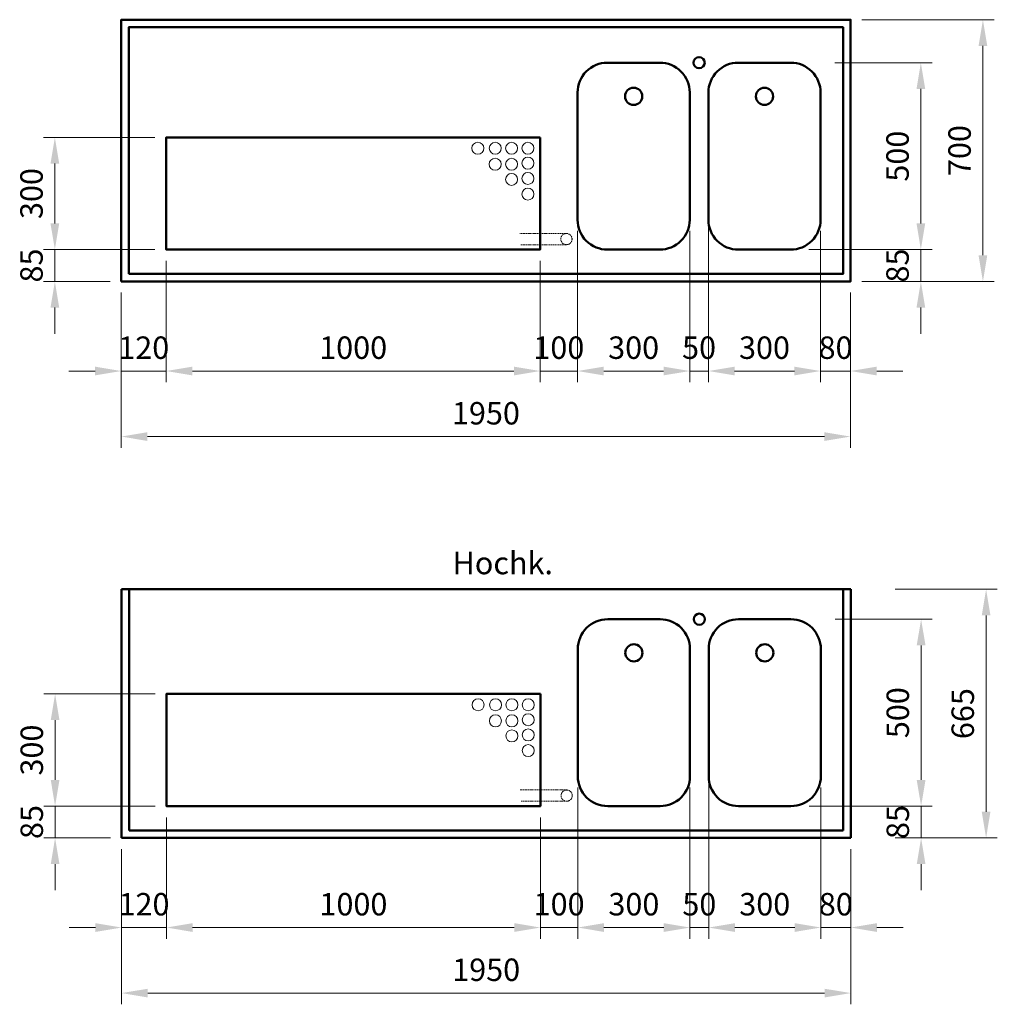
# Model space of a CAD drawing. Units: metres. Extents: x 54471 to 64011, y -77875 to -72641.
# Drawn here: x 61396 to 64011, y -76250 to -73617 of the extents above; entities that cross this region are included whole.
import ezdxf

# ---------------------------------------------------------------- set-up
doc = ezdxf.new("R2010")
doc.units = ezdxf.units.M
doc.header["$LTSCALE"] = 0.5
doc.header["$PDMODE"] = 2
doc.linetypes.add('VERDECKT', pattern=[9.525, 6.35, -3.175])
doc.layers.add('HS_Verdeckt', color=252, linetype='VERDECKT', lineweight=15)
doc.layers.add('HS_Volllinie', color=7, linetype='Continuous', lineweight=50)
doc.styles.get("Standard").update_dxf_attribs({"font": 'arial.ttf'})
doc.dimstyles.new('1zu20', dxfattribs={"dimscale": 20, "dimtxt": 3, "dimasz": 3.5, "dimexe": 1.5, "dimexo": 1.5, "dimgap": 1.2, "dimtad": 1, "dimdec": 1, "dimtxsty": 'Standard', "dimcen": 3, "dimclrd": 256, "dimclre": 256, "dimclrt": 7, "dimadec": 1, "dimazin": 2, "dimtfac": 1, "dimtdec": 1, "dimtix": 1, "dimtmove": 0, "dimatfit": 3, "dimfxl": 1, "dimlwd": 9, "dimlwe": 9, "dimarcsym": 0})

# ---------------------------------------------------------------- blocks, each defined once
blk = doc.blocks.new('*D4033')
at = {"layer": 'Defpoints', "color": 0}
for p in [(63538, -74151.9), (63618, -74316.9), (63538, -74556.6)]:
    blk.add_point(p, dxfattribs=at)
at = {"layer": 'HS_Volllinie', "lineweight": 9}
for p, q in [((63538, -74181.9), (63538, -74586.6)), ((63618, -74346.9), (63618, -74586.6)), ((63468, -74556.6), (63398, -74556.6)), ((63618, -74556.6), (63538, -74556.6)), ((63688, -74556.6), (63758, -74556.6))]:
    blk.add_line(p, q, dxfattribs=at)
at = {"layer": 'HS_Volllinie'}
for points in [[(63468, -74544.9), (63468, -74568.2), (63538, -74556.6)], [(63688, -74544.9), (63688, -74568.2), (63618, -74556.6)]]:
    blk.add_solid(points, dxfattribs=at)
at = {"layer": 'HS_Volllinie', "color": 7, "insert": (63578, -74501.9), "char_height": 60, "attachment_point": 5}
blk.add_mtext('80', dxfattribs=at)
blk = doc.blocks.new('*D4034')
at = {"layer": 'Defpoints', "color": 0}
for p in [(63238, -73981.9), (63538, -74151.9), (63238, -74556.6)]:
    blk.add_point(p, dxfattribs=at)
at = {"layer": 'HS_Volllinie', "lineweight": 9}
for p, q in [((63238, -74011.9), (63238, -74586.6)), ((63538, -74181.9), (63538, -74586.6)), ((63468, -74556.6), (63308, -74556.6))]:
    blk.add_line(p, q, dxfattribs=at)
at = {"layer": 'HS_Volllinie'}
for points in [[(63308, -74544.9), (63308, -74568.2), (63238, -74556.6)], [(63468, -74544.9), (63468, -74568.2), (63538, -74556.6)]]:
    blk.add_solid(points, dxfattribs=at)
at = {"layer": 'HS_Volllinie', "color": 7, "insert": (63388, -74501.9), "char_height": 60, "attachment_point": 5}
blk.add_mtext('300', dxfattribs=at)
blk = doc.blocks.new('*D4035')
at = {"layer": 'Defpoints', "color": 0}
for p in [(63238, -73981.9), (63188, -74151.9), (63188, -74556.6)]:
    blk.add_point(p, dxfattribs=at)
at = {"layer": 'HS_Volllinie', "lineweight": 9}
for p, q in [((63238, -74011.9), (63238, -74586.6)), ((63188, -74181.9), (63188, -74586.6)), ((63118, -74556.6), (63048, -74556.6)), ((63238, -74556.6), (63188, -74556.6)), ((63308, -74556.6), (63378, -74556.6))]:
    blk.add_line(p, q, dxfattribs=at)
at = {"layer": 'HS_Volllinie'}
for points in [[(63118, -74544.9), (63118, -74568.2), (63188, -74556.6)], [(63308, -74544.9), (63308, -74568.2), (63238, -74556.6)]]:
    blk.add_solid(points, dxfattribs=at)
at = {"layer": 'HS_Volllinie', "color": 7, "insert": (63213, -74501.9), "char_height": 60, "attachment_point": 5}
blk.add_mtext('50', dxfattribs=at)
blk = doc.blocks.new('*D4023')
at = {"layer": 'Defpoints', "color": 0}
for p in [(62888, -74151.9), (63188, -74151.9), (62888, -74556.6)]:
    blk.add_point(p, dxfattribs=at)
at = {"layer": 'HS_Volllinie', "lineweight": 9}
for p, q in [((62888, -74181.9), (62888, -74586.6)), ((63188, -74181.9), (63188, -74586.6)), ((63118, -74556.6), (62958, -74556.6))]:
    blk.add_line(p, q, dxfattribs=at)
at = {"layer": 'HS_Volllinie'}
for points in [[(62958, -74544.9), (62958, -74568.2), (62888, -74556.6)], [(63118, -74544.9), (63118, -74568.2), (63188, -74556.6)]]:
    blk.add_solid(points, dxfattribs=at)
at = {"layer": 'HS_Volllinie', "color": 7, "insert": (63038, -74501.9), "char_height": 60, "attachment_point": 5}
blk.add_mtext('300', dxfattribs=at)
blk = doc.blocks.new('*D4024')
at = {"layer": 'Defpoints', "color": 0}
for p in [(62888, -74151.9), (62788, -74231.9), (62788, -74556.6)]:
    blk.add_point(p, dxfattribs=at)
at = {"layer": 'HS_Volllinie', "lineweight": 9}
for p, q in [((62888, -74181.9), (62888, -74586.6)), ((62788, -74261.9), (62788, -74586.6)), ((62718, -74556.6), (62648, -74556.6)), ((62888, -74556.6), (62788, -74556.6)), ((62958, -74556.6), (63028, -74556.6))]:
    blk.add_line(p, q, dxfattribs=at)
at = {"layer": 'HS_Volllinie'}
for points in [[(62718, -74544.9), (62718, -74568.2), (62788, -74556.6)], [(62958, -74544.9), (62958, -74568.2), (62888, -74556.6)]]:
    blk.add_solid(points, dxfattribs=at)
at = {"layer": 'HS_Volllinie', "color": 7, "insert": (62838, -74501.9), "char_height": 60, "attachment_point": 5}
blk.add_mtext('100', dxfattribs=at)
blk = doc.blocks.new('*D4025')
at = {"layer": 'Defpoints', "color": 0}
for p in [(61788, -74231.9), (62788, -74231.9), (61788, -74556.6)]:
    blk.add_point(p, dxfattribs=at)
at = {"layer": 'HS_Volllinie', "lineweight": 9}
for p, q in [((61788, -74261.9), (61788, -74586.6)), ((62788, -74261.9), (62788, -74586.6)), ((62718, -74556.6), (61858, -74556.6))]:
    blk.add_line(p, q, dxfattribs=at)
at = {"layer": 'HS_Volllinie'}
for points in [[(61858, -74544.9), (61858, -74568.2), (61788, -74556.6)], [(62718, -74544.9), (62718, -74568.2), (62788, -74556.6)]]:
    blk.add_solid(points, dxfattribs=at)
at = {"layer": 'HS_Volllinie', "color": 7, "insert": (62288, -74501.9), "char_height": 60, "attachment_point": 5}
blk.add_mtext('1000', dxfattribs=at)
blk = doc.blocks.new('*D4026')
at = {"layer": 'Defpoints', "color": 0}
for p in [(61788, -74231.9), (61668, -74316.9), (61668, -74556.6)]:
    blk.add_point(p, dxfattribs=at)
at = {"layer": 'HS_Volllinie', "lineweight": 9}
for p, q in [((61788, -74261.9), (61788, -74586.6)), ((61668, -74346.9), (61668, -74586.6)), ((61598, -74556.6), (61528, -74556.6)), ((61788, -74556.6), (61668, -74556.6)), ((61858, -74556.6), (61928, -74556.6))]:
    blk.add_line(p, q, dxfattribs=at)
at = {"layer": 'HS_Volllinie'}
for points in [[(61598, -74544.9), (61598, -74568.2), (61668, -74556.6)], [(61858, -74544.9), (61858, -74568.2), (61788, -74556.6)]]:
    blk.add_solid(points, dxfattribs=at)
at = {"layer": 'HS_Volllinie', "color": 7, "insert": (61728, -74501.9), "char_height": 60, "attachment_point": 5}
blk.add_mtext('120', dxfattribs=at)
blk = doc.blocks.new('*D4027')
at = {"layer": 'Defpoints', "color": 0}
for p in [(61668, -74316.9), (63618, -74316.9), (61668, -74731.9)]:
    blk.add_point(p, dxfattribs=at)
at = {"layer": 'HS_Volllinie', "lineweight": 9}
for p, q in [((61668, -74346.9), (61668, -74761.9)), ((63618, -74346.9), (63618, -74761.9)), ((63548, -74731.9), (61738, -74731.9))]:
    blk.add_line(p, q, dxfattribs=at)
at = {"layer": 'HS_Volllinie'}
for points in [[(61738, -74720.2), (61738, -74743.6), (61668, -74731.9)], [(63548, -74720.2), (63548, -74743.6), (63618, -74731.9)]]:
    blk.add_solid(points, dxfattribs=at)
at = {"layer": 'HS_Volllinie', "color": 7, "insert": (62643, -74677.3), "char_height": 60, "attachment_point": 5}
blk.add_mtext('1950', dxfattribs=at)
blk = doc.blocks.new('*D4028')
at = {"layer": 'Defpoints', "color": 0}
for p in [(61490.3, -74231.9), (61788, -74231.9), (61668, -74316.9)]:
    blk.add_point(p, dxfattribs=at)
at = {"layer": 'HS_Volllinie', "lineweight": 9}
for p, q in [((61490.3, -74161.9), (61490.3, -74091.9)), ((61758, -74231.9), (61460.3, -74231.9)), ((61490.3, -74316.9), (61490.3, -74231.9)), ((61638, -74316.9), (61460.3, -74316.9)), ((61490.3, -74386.9), (61490.3, -74456.9))]:
    blk.add_line(p, q, dxfattribs=at)
at = {"layer": 'HS_Volllinie'}
for points in [[(61478.6, -74161.9), (61501.9, -74161.9), (61490.3, -74231.9)], [(61478.6, -74386.9), (61501.9, -74386.9), (61490.3, -74316.9)]]:
    blk.add_solid(points, dxfattribs=at)
at = {"layer": 'HS_Volllinie', "color": 7, "insert": (61435.6, -74274.4), "char_height": 60, "attachment_point": 5, "rotation": 90}
blk.add_mtext('85', dxfattribs=at)
blk = doc.blocks.new('*D4029')
at = {"layer": 'Defpoints', "color": 0}
for p in [(61788, -73931.9), (61490.3, -74231.9), (61788, -74231.9)]:
    blk.add_point(p, dxfattribs=at)
at = {"layer": 'HS_Volllinie', "lineweight": 9}
for p, q in [((61758, -73931.9), (61460.3, -73931.9)), ((61490.3, -74001.9), (61490.3, -74161.9)), ((61758, -74231.9), (61460.3, -74231.9))]:
    blk.add_line(p, q, dxfattribs=at)
at = {"layer": 'HS_Volllinie'}
for points in [[(61478.6, -74001.9), (61501.9, -74001.9), (61490.3, -73931.9)], [(61478.6, -74161.9), (61501.9, -74161.9), (61490.3, -74231.9)]]:
    blk.add_solid(points, dxfattribs=at)
at = {"layer": 'HS_Volllinie', "color": 7, "insert": (61435.6, -74081.9), "char_height": 60, "attachment_point": 5, "rotation": 90}
blk.add_mtext('300', dxfattribs=at)
blk = doc.blocks.new('*D4030')
at = {"layer": 'Defpoints', "color": 0}
for p in [(63476.5, -74231.9), (63806.1, -74231.9), (63706.5, -74316.9)]:
    blk.add_point(p, dxfattribs=at)
at = {"layer": 'HS_Volllinie', "lineweight": 9}
for p, q in [((63806.1, -74161.9), (63806.1, -74091.9)), ((63506.5, -74231.9), (63836.1, -74231.9)), ((63806.1, -74316.9), (63806.1, -74231.9)), ((63736.5, -74316.9), (63836.1, -74316.9)), ((63806.1, -74386.9), (63806.1, -74456.9))]:
    blk.add_line(p, q, dxfattribs=at)
at = {"layer": 'HS_Volllinie'}
for points in [[(63794.5, -74161.9), (63817.8, -74161.9), (63806.1, -74231.9)], [(63794.5, -74386.9), (63817.8, -74386.9), (63806.1, -74316.9)]]:
    blk.add_solid(points, dxfattribs=at)
at = {"layer": 'HS_Volllinie', "color": 7, "insert": (63751.5, -74274.4), "char_height": 60, "attachment_point": 5, "rotation": 90}
blk.add_mtext('85', dxfattribs=at)
blk = doc.blocks.new('*D4031')
at = {"layer": 'Defpoints', "color": 0}
for p in [(63546.5, -73731.9), (63806.1, -73731.9), (63546.5, -74231.9)]:
    blk.add_point(p, dxfattribs=at)
at = {"layer": 'HS_Volllinie', "lineweight": 9}
for p, q in [((63576.5, -73731.9), (63836.1, -73731.9)), ((63806.1, -74161.9), (63806.1, -73801.9)), ((63576.5, -74231.9), (63836.1, -74231.9))]:
    blk.add_line(p, q, dxfattribs=at)
at = {"layer": 'HS_Volllinie'}
for points in [[(63794.5, -73801.9), (63817.8, -73801.9), (63806.1, -73731.9)], [(63794.5, -74161.9), (63817.8, -74161.9), (63806.1, -74231.9)]]:
    blk.add_solid(points, dxfattribs=at)
at = {"layer": 'HS_Volllinie', "color": 7, "insert": (63751.5, -73981.9), "char_height": 60, "attachment_point": 5, "rotation": 90}
blk.add_mtext('500', dxfattribs=at)
blk = doc.blocks.new('*D4032')
at = {"layer": 'Defpoints', "color": 0}
for p in [(63618, -73616.9), (63618, -74316.9), (63972.1, -74316.9)]:
    blk.add_point(p, dxfattribs=at)
at = {"layer": 'HS_Volllinie', "lineweight": 9}
for p, q in [((63648, -73616.9), (64002.1, -73616.9)), ((63972.1, -73686.9), (63972.1, -74246.9)), ((63648, -74316.9), (64002.1, -74316.9))]:
    blk.add_line(p, q, dxfattribs=at)
at = {"layer": 'HS_Volllinie'}
for points in [[(63960.4, -73686.9), (63983.7, -73686.9), (63972.1, -73616.9)], [(63960.4, -74246.9), (63983.7, -74246.9), (63972.1, -74316.9)]]:
    blk.add_solid(points, dxfattribs=at)
at = {"layer": 'HS_Volllinie', "color": 7, "insert": (63917.4, -73966.9), "char_height": 60, "attachment_point": 5, "rotation": 90}
blk.add_mtext('700', dxfattribs=at)
blk = doc.blocks.new('*D4050')
at = {"layer": 'Defpoints', "color": 0}
for p in [(63538.7, -75640.4), (63618.7, -75805.4), (63538.7, -76045.1)]:
    blk.add_point(p, dxfattribs=at)
at = {"layer": 'HS_Volllinie', "lineweight": 9}
for p, q in [((63538.7, -75670.4), (63538.7, -76075.1)), ((63618.7, -75835.4), (63618.7, -76075.1)), ((63468.7, -76045.1), (63398.7, -76045.1)), ((63618.7, -76045.1), (63538.7, -76045.1)), ((63688.7, -76045.1), (63758.7, -76045.1))]:
    blk.add_line(p, q, dxfattribs=at)
at = {"layer": 'HS_Volllinie'}
for points in [[(63468.7, -76033.4), (63468.7, -76056.8), (63538.7, -76045.1)], [(63688.7, -76033.4), (63688.7, -76056.8), (63618.7, -76045.1)]]:
    blk.add_solid(points, dxfattribs=at)
at = {"layer": 'HS_Volllinie', "color": 7, "insert": (63578.7, -75990.5), "char_height": 60, "attachment_point": 5}
blk.add_mtext('80', dxfattribs=at)
blk = doc.blocks.new('*D4051')
at = {"layer": 'Defpoints', "color": 0}
for p in [(63238.7, -75470.4), (63538.7, -75640.4), (63238.7, -76045.1)]:
    blk.add_point(p, dxfattribs=at)
at = {"layer": 'HS_Volllinie', "lineweight": 9}
for p, q in [((63238.7, -75500.4), (63238.7, -76075.1)), ((63538.7, -75670.4), (63538.7, -76075.1)), ((63468.7, -76045.1), (63308.7, -76045.1))]:
    blk.add_line(p, q, dxfattribs=at)
at = {"layer": 'HS_Volllinie'}
for points in [[(63308.7, -76033.4), (63308.7, -76056.8), (63238.7, -76045.1)], [(63468.7, -76033.4), (63468.7, -76056.8), (63538.7, -76045.1)]]:
    blk.add_solid(points, dxfattribs=at)
at = {"layer": 'HS_Volllinie', "color": 7, "insert": (63388.7, -75990.5), "char_height": 60, "attachment_point": 5}
blk.add_mtext('300', dxfattribs=at)
blk = doc.blocks.new('*D4052')
at = {"layer": 'Defpoints', "color": 0}
for p in [(63238.7, -75470.4), (63188.7, -75640.4), (63188.7, -76045.1)]:
    blk.add_point(p, dxfattribs=at)
at = {"layer": 'HS_Volllinie', "lineweight": 9}
for p, q in [((63238.7, -75500.4), (63238.7, -76075.1)), ((63188.7, -75670.4), (63188.7, -76075.1)), ((63118.7, -76045.1), (63048.7, -76045.1)), ((63238.7, -76045.1), (63188.7, -76045.1)), ((63308.7, -76045.1), (63378.7, -76045.1))]:
    blk.add_line(p, q, dxfattribs=at)
at = {"layer": 'HS_Volllinie'}
for points in [[(63118.7, -76033.4), (63118.7, -76056.8), (63188.7, -76045.1)], [(63308.7, -76033.4), (63308.7, -76056.8), (63238.7, -76045.1)]]:
    blk.add_solid(points, dxfattribs=at)
at = {"layer": 'HS_Volllinie', "color": 7, "insert": (63213.7, -75990.5), "char_height": 60, "attachment_point": 5}
blk.add_mtext('50', dxfattribs=at)
blk = doc.blocks.new('*D4053')
at = {"layer": 'Defpoints', "color": 0}
for p in [(62888.7, -75640.4), (63188.7, -75640.4), (62888.7, -76045.1)]:
    blk.add_point(p, dxfattribs=at)
at = {"layer": 'HS_Volllinie', "lineweight": 9}
for p, q in [((62888.7, -75670.4), (62888.7, -76075.1)), ((63188.7, -75670.4), (63188.7, -76075.1)), ((63118.7, -76045.1), (62958.7, -76045.1))]:
    blk.add_line(p, q, dxfattribs=at)
at = {"layer": 'HS_Volllinie'}
for points in [[(62958.7, -76033.4), (62958.7, -76056.8), (62888.7, -76045.1)], [(63118.7, -76033.4), (63118.7, -76056.8), (63188.7, -76045.1)]]:
    blk.add_solid(points, dxfattribs=at)
at = {"layer": 'HS_Volllinie', "color": 7, "insert": (63038.7, -75990.5), "char_height": 60, "attachment_point": 5}
blk.add_mtext('300', dxfattribs=at)
blk = doc.blocks.new('*D4054')
at = {"layer": 'Defpoints', "color": 0}
for p in [(62888.7, -75640.4), (62788.7, -75720.4), (62788.7, -76045.1)]:
    blk.add_point(p, dxfattribs=at)
at = {"layer": 'HS_Volllinie', "lineweight": 9}
for p, q in [((62888.7, -75670.4), (62888.7, -76075.1)), ((62788.7, -75750.4), (62788.7, -76075.1)), ((62718.7, -76045.1), (62648.7, -76045.1)), ((62888.7, -76045.1), (62788.7, -76045.1)), ((62958.7, -76045.1), (63028.7, -76045.1))]:
    blk.add_line(p, q, dxfattribs=at)
at = {"layer": 'HS_Volllinie'}
for points in [[(62718.7, -76033.4), (62718.7, -76056.8), (62788.7, -76045.1)], [(62958.7, -76033.4), (62958.7, -76056.8), (62888.7, -76045.1)]]:
    blk.add_solid(points, dxfattribs=at)
at = {"layer": 'HS_Volllinie', "color": 7, "insert": (62838.7, -75990.5), "char_height": 60, "attachment_point": 5}
blk.add_mtext('100', dxfattribs=at)
blk = doc.blocks.new('*D4055')
at = {"layer": 'Defpoints', "color": 0}
for p in [(61788.7, -75720.4), (62788.7, -75720.4), (61788.7, -76045.1)]:
    blk.add_point(p, dxfattribs=at)
at = {"layer": 'HS_Volllinie', "lineweight": 9}
for p, q in [((61788.7, -75750.4), (61788.7, -76075.1)), ((62788.7, -75750.4), (62788.7, -76075.1)), ((62718.7, -76045.1), (61858.7, -76045.1))]:
    blk.add_line(p, q, dxfattribs=at)
at = {"layer": 'HS_Volllinie'}
for points in [[(61858.7, -76033.4), (61858.7, -76056.8), (61788.7, -76045.1)], [(62718.7, -76033.4), (62718.7, -76056.8), (62788.7, -76045.1)]]:
    blk.add_solid(points, dxfattribs=at)
at = {"layer": 'HS_Volllinie', "color": 7, "insert": (62288.7, -75990.5), "char_height": 60, "attachment_point": 5}
blk.add_mtext('1000', dxfattribs=at)
blk = doc.blocks.new('*D4056')
at = {"layer": 'Defpoints', "color": 0}
for p in [(61788.7, -75720.4), (61668.7, -75805.4), (61668.7, -76045.1)]:
    blk.add_point(p, dxfattribs=at)
at = {"layer": 'HS_Volllinie', "lineweight": 9}
for p, q in [((61788.7, -75750.4), (61788.7, -76075.1)), ((61668.7, -75835.4), (61668.7, -76075.1)), ((61598.7, -76045.1), (61528.7, -76045.1)), ((61788.7, -76045.1), (61668.7, -76045.1)), ((61858.7, -76045.1), (61928.7, -76045.1))]:
    blk.add_line(p, q, dxfattribs=at)
at = {"layer": 'HS_Volllinie'}
for points in [[(61598.7, -76033.4), (61598.7, -76056.8), (61668.7, -76045.1)], [(61858.7, -76033.4), (61858.7, -76056.8), (61788.7, -76045.1)]]:
    blk.add_solid(points, dxfattribs=at)
at = {"layer": 'HS_Volllinie', "color": 7, "insert": (61728.7, -75990.5), "char_height": 60, "attachment_point": 5}
blk.add_mtext('120', dxfattribs=at)
blk = doc.blocks.new('*D4057')
at = {"layer": 'Defpoints', "color": 0}
for p in [(61668.7, -75805.4), (63618.7, -75805.4), (61668.7, -76220.4)]:
    blk.add_point(p, dxfattribs=at)
at = {"layer": 'HS_Volllinie', "lineweight": 9}
for p, q in [((61668.7, -75835.4), (61668.7, -76250.4)), ((63618.7, -75835.4), (63618.7, -76250.4)), ((63548.7, -76220.4), (61738.7, -76220.4))]:
    blk.add_line(p, q, dxfattribs=at)
at = {"layer": 'HS_Volllinie'}
for points in [[(61738.7, -76208.8), (61738.7, -76232.1), (61668.7, -76220.4)], [(63548.7, -76208.8), (63548.7, -76232.1), (63618.7, -76220.4)]]:
    blk.add_solid(points, dxfattribs=at)
at = {"layer": 'HS_Volllinie', "color": 7, "insert": (62643.7, -76165.8), "char_height": 60, "attachment_point": 5}
blk.add_mtext('1950', dxfattribs=at)
blk = doc.blocks.new('*D4058')
at = {"layer": 'Defpoints', "color": 0}
for p in [(61490.9, -75720.4), (61788.7, -75720.4), (61668.7, -75805.4)]:
    blk.add_point(p, dxfattribs=at)
at = {"layer": 'HS_Volllinie', "lineweight": 9}
for p, q in [((61490.9, -75650.4), (61490.9, -75580.4)), ((61758.7, -75720.4), (61460.9, -75720.4)), ((61490.9, -75805.4), (61490.9, -75720.4)), ((61638.7, -75805.4), (61460.9, -75805.4)), ((61490.9, -75875.4), (61490.9, -75945.4))]:
    blk.add_line(p, q, dxfattribs=at)
at = {"layer": 'HS_Volllinie'}
for points in [[(61479.3, -75650.4), (61502.6, -75650.4), (61490.9, -75720.4)], [(61479.3, -75875.4), (61502.6, -75875.4), (61490.9, -75805.4)]]:
    blk.add_solid(points, dxfattribs=at)
at = {"layer": 'HS_Volllinie', "color": 7, "insert": (61436.3, -75762.9), "char_height": 60, "attachment_point": 5, "rotation": 90}
blk.add_mtext('85', dxfattribs=at)
blk = doc.blocks.new('*D4059')
at = {"layer": 'Defpoints', "color": 0}
for p in [(61788.7, -75420.4), (61490.9, -75720.4), (61788.7, -75720.4)]:
    blk.add_point(p, dxfattribs=at)
at = {"layer": 'HS_Volllinie', "lineweight": 9}
for p, q in [((61758.7, -75420.4), (61460.9, -75420.4)), ((61490.9, -75490.4), (61490.9, -75650.4)), ((61758.7, -75720.4), (61460.9, -75720.4))]:
    blk.add_line(p, q, dxfattribs=at)
at = {"layer": 'HS_Volllinie'}
for points in [[(61479.3, -75490.4), (61502.6, -75490.4), (61490.9, -75420.4)], [(61479.3, -75650.4), (61502.6, -75650.4), (61490.9, -75720.4)]]:
    blk.add_solid(points, dxfattribs=at)
at = {"layer": 'HS_Volllinie', "color": 7, "insert": (61436.3, -75570.4), "char_height": 60, "attachment_point": 5, "rotation": 90}
blk.add_mtext('300', dxfattribs=at)
blk = doc.blocks.new('*D4060')
at = {"layer": 'Defpoints', "color": 0}
for p in [(63477.2, -75720.4), (63806.8, -75720.4), (63707.2, -75805.4)]:
    blk.add_point(p, dxfattribs=at)
at = {"layer": 'HS_Volllinie', "lineweight": 9}
for p, q in [((63806.8, -75650.4), (63806.8, -75580.4)), ((63507.2, -75720.4), (63836.8, -75720.4)), ((63806.8, -75805.4), (63806.8, -75720.4)), ((63737.2, -75805.4), (63836.8, -75805.4)), ((63806.8, -75875.4), (63806.8, -75945.4))]:
    blk.add_line(p, q, dxfattribs=at)
at = {"layer": 'HS_Volllinie'}
for points in [[(63795.1, -75650.4), (63818.5, -75650.4), (63806.8, -75720.4)], [(63795.1, -75875.4), (63818.5, -75875.4), (63806.8, -75805.4)]]:
    blk.add_solid(points, dxfattribs=at)
at = {"layer": 'HS_Volllinie', "color": 7, "insert": (63752.2, -75762.9), "char_height": 60, "attachment_point": 5, "rotation": 90}
blk.add_mtext('85', dxfattribs=at)
blk = doc.blocks.new('*D4061')
at = {"layer": 'Defpoints', "color": 0}
for p in [(63547.2, -75220.4), (63806.8, -75220.4), (63547.2, -75720.4)]:
    blk.add_point(p, dxfattribs=at)
at = {"layer": 'HS_Volllinie', "lineweight": 9}
for p, q in [((63577.2, -75220.4), (63836.8, -75220.4)), ((63806.8, -75650.4), (63806.8, -75290.4)), ((63577.2, -75720.4), (63836.8, -75720.4))]:
    blk.add_line(p, q, dxfattribs=at)
at = {"layer": 'HS_Volllinie'}
for points in [[(63795.1, -75290.4), (63818.5, -75290.4), (63806.8, -75220.4)], [(63795.1, -75650.4), (63818.5, -75650.4), (63806.8, -75720.4)]]:
    blk.add_solid(points, dxfattribs=at)
at = {"layer": 'HS_Volllinie', "color": 7, "insert": (63752.2, -75470.4), "char_height": 60, "attachment_point": 5, "rotation": 90}
blk.add_mtext('500', dxfattribs=at)
blk = doc.blocks.new('*D4062')
at = {"layer": 'Defpoints', "color": 0}
for p in [(63707.2, -75140.4), (63980.6, -75140.4), (63707.2, -75805.4)]:
    blk.add_point(p, dxfattribs=at)
at = {"layer": 'HS_Volllinie', "lineweight": 9}
for p, q in [((63737.2, -75140.4), (64010.6, -75140.4)), ((63980.6, -75735.4), (63980.6, -75210.4)), ((63737.2, -75805.4), (64010.6, -75805.4))]:
    blk.add_line(p, q, dxfattribs=at)
at = {"layer": 'HS_Volllinie'}
for points in [[(63968.9, -75210.4), (63992.2, -75210.4), (63980.6, -75140.4)], [(63968.9, -75735.4), (63992.2, -75735.4), (63980.6, -75805.4)]]:
    blk.add_solid(points, dxfattribs=at)
at = {"layer": 'HS_Volllinie', "color": 7, "insert": (63925.9, -75472.9), "char_height": 60, "attachment_point": 5, "rotation": 90}
blk.add_mtext('665', dxfattribs=at)

msp = doc.modelspace()

# ---------------------------------------------------------------- linework, layer by layer
at = {"layer": 'HS_Verdeckt'}
for p, q in [((62858.33, -74188.65), (62733.67, -74188.65)), ((62858.33, -74218.65), (62736.69, -74218.65)), ((62859.01, -75677.19), (62734.34, -75677.19)), ((62859.01, -75707.19), (62737.36, -75707.19))]:
    msp.add_line(p, q, dxfattribs=at)
for centre in [(62858.33, -74203.65), (62859.01, -75692.19)]:
    msp.add_circle(centre, 15, dxfattribs=at)
at = {"layer": 'HS_Volllinie'}
for p, q in [((62888.01, -73811.85), (62888.01, -74151.85)), ((63238.01, -73811.85), (63238.01, -74151.85)), ((61668.01, -74316.85), (63618.01, -74316.85)), ((63598.01, -74296.85), (61688.01, -74296.85)), ((63618.69, -75140.39), (61668.69, -75140.39)), ((61668.69, -75140.39), (61668.69, -75805.39)), ((61688.69, -75785.39), (61688.69, -75140.39)), ((63598.69, -75785.39), (63598.69, -75140.39)), ((63618.69, -75805.39), (63618.69, -75140.39)), ((62888.69, -75300.39), (62888.69, -75640.39)), ((63238.69, -75300.39), (63238.69, -75640.39)), ((63598.69, -75785.39), (61688.69, -75785.39)), ((61668.69, -75805.39), (63618.69, -75805.39))]:
    msp.add_line(p, q, dxfattribs=at)
for points in [[(61668.01, -74316.85), (63618.01, -74316.85), (63618.01, -73616.85), (61668.01, -73616.85)], [(61688.01, -74296.85), (63598.01, -74296.85), (63598.01, -73636.85), (61688.01, -73636.85)], [(62788.01, -73931.85), (61788.01, -73931.85), (61788.01, -74231.85), (62788.01, -74231.85)], [(62788.69, -75420.39), (61788.69, -75420.39), (61788.69, -75720.39), (62788.69, -75720.39)]]:
    msp.add_lwpolyline(points, close=True, dxfattribs=at)
for points in [[(63188.01, -73811.85, 0.4142136), (63108.01, -73731.85), (62968.01, -73731.85, 0.4142136), (62888.01, -73811.85)], [(63538.01, -73811.85, 0.4142136), (63458.01, -73731.85), (63318.01, -73731.85, 0.4142136), (63238.01, -73811.85)], [(62888.01, -74151.85, 0.4142136), (62968.01, -74231.85), (63108.01, -74231.85, 0.4142136), (63188.01, -74151.85), (63188.01, -73811.85, 0.4142136)], [(63238.01, -74151.85, 0.4142136), (63318.01, -74231.85), (63458.01, -74231.85, 0.4142136), (63538.01, -74151.85), (63538.01, -73811.85, 0.4142136)], [(63188.69, -75300.39, 0.4142136), (63108.69, -75220.39), (62968.69, -75220.39, 0.4142136), (62888.69, -75300.39)], [(63538.69, -75300.39, 0.4142136), (63458.69, -75220.39), (63318.69, -75220.39, 0.4142136), (63238.69, -75300.39)], [(62888.69, -75640.39, 0.4142136), (62968.69, -75720.39), (63108.69, -75720.39, 0.4142136), (63188.69, -75640.39), (63188.69, -75300.39, 0.4142136)], [(63238.69, -75640.39, 0.4142136), (63318.69, -75720.39), (63458.69, -75720.39, 0.4142136), (63538.69, -75640.39), (63538.69, -75300.39, 0.4142136)]]:
    msp.add_lwpolyline(points, format="xyb", dxfattribs=at)
for centre, radius in [((63213.01, -73731.85), 15), ((63038.01, -73821.85), 23), ((63388.01, -73821.85), 23), ((63213.69, -75220.39), 15), ((63038.69, -75310.39), 23), ((63388.69, -75310.39), 23)]:
    msp.add_circle(centre, radius, dxfattribs=at)
at = {"layer": 'HS_Volllinie', "lineweight": 20}
for centre in [(62621.44, -73960.76), (62668.12, -73960.76), (62711.8, -73960.76), (62755.43, -73960.76), (62667.83, -74003.69), (62711.8, -74003.69), (62755.43, -74000.6), (62711.8, -74043.98), (62755.43, -74041.41), (62755.43, -74083.33), (62622.11, -75449.31), (62668.8, -75449.31), (62712.47, -75449.31), (62756.1, -75449.31), (62668.51, -75492.24), (62712.47, -75492.24), (62756.1, -75489.14), (62712.47, -75532.52), (62756.1, -75529.95), (62756.1, -75571.87)]:
    msp.add_circle(centre, 16.06, dxfattribs=at)

# ---------------------------------------------------------------- texts
at = {"layer": 'HS_Volllinie', "insert": (62553.75, -75040.08), "char_height": 60, "width": 753.8667, "attachment_point": 1}
msp.add_mtext('Hochk.', dxfattribs=at)

# ---------------------------------------------------------------- dimensions: what is measured, and where the dimension line sits
at = {"layer": 'HS_Volllinie'}
for base, p1, p2, angle, picture, middle in [((63972.07, -74316.85), (63618.01, -73616.85), (63618.01, -74316.85), 90, '*D4032', (63917.43, -73966.85)), ((63806.13, -73731.85), (63546.5, -74231.85), (63546.5, -73731.85), 90, '*D4031', (63751.49, -73981.85)), ((61490.28, -74231.85), (61788.01, -73931.85), (61788.01, -74231.85), 90, '*D4029', (61435.62, -74081.85)), ((61490.28, -74231.85), (61668.01, -74316.85), (61788.01, -74231.85), 90, '*D4028', (61435.64, -74274.35)), ((63806.13, -74231.85), (63706.5, -74316.85), (63476.5, -74231.85), 90, '*D4030', (63751.49, -74274.35)), ((63538.01, -74556.57), (63618.01, -74316.85), (63538.01, -74151.85), 180, '*D4033', (63578.01, -74501.94)), ((61668.01, -74731.89), (63618.01, -74316.85), (61668.01, -74316.85), 180, '*D4027', (62643.01, -74677.25)), ((63980.55, -75140.39), (63707.17, -75805.39), (63707.17, -75140.39), 90, '*D4062', (63925.92, -75472.89)), ((63806.8, -75220.39), (63547.17, -75720.39), (63547.17, -75220.39), 90, '*D4061', (63752.16, -75470.39)), ((61490.95, -75720.39), (61788.69, -75420.39), (61788.69, -75720.39), 90, '*D4059', (61436.29, -75570.39)), ((61490.95, -75720.39), (61668.69, -75805.39), (61788.69, -75720.39), 90, '*D4058', (61436.32, -75762.89)), ((63806.8, -75720.39), (63707.17, -75805.39), (63477.17, -75720.39), 90, '*D4060', (63752.16, -75762.89)), ((63538.69, -76045.12), (63618.69, -75805.39), (63538.69, -75640.39), 180, '*D4050', (63578.69, -75990.48)), ((61668.69, -76220.43), (63618.69, -75805.39), (61668.69, -75805.39), 180, '*D4057', (62643.69, -76165.79))]:
    dim = msp.add_linear_dim(base=base, p1=p1, p2=p2, angle=angle, dimstyle='1zu20', dxfattribs=at)
    dim.commit()
    dim.dimension.update_dxf_attribs({"geometry": picture, "text_midpoint": middle})
for base, p1, p2, picture, middle in [((63188.01, -74556.57), (63238.01, -73981.85), (63188.01, -74151.85), '*D4035', (63213.01, -74501.94)), ((63238.01, -74556.57), (63538.01, -74151.85), (63238.01, -73981.85), '*D4034', (63388.01, -74501.92)), ((62788.01, -74556.57), (62888.01, -74151.85), (62788.01, -74231.85), '*D4024', (62838.01, -74501.94)), ((62888.01, -74556.57), (63188.01, -74151.85), (62888.01, -74151.85), '*D4023', (63038.01, -74501.92)), ((61668.01, -74556.57), (61788.01, -74231.85), (61668.01, -74316.85), '*D4026', (61728.01, -74501.94)), ((61788.01, -74556.57), (62788.01, -74231.85), (61788.01, -74231.85), '*D4025', (62288.01, -74501.94)), ((63188.69, -76045.12), (63238.69, -75470.39), (63188.69, -75640.39), '*D4052', (63213.69, -75990.48)), ((63238.69, -76045.12), (63538.69, -75640.39), (63238.69, -75470.39), '*D4051', (63388.69, -75990.46)), ((62788.69, -76045.12), (62888.69, -75640.39), (62788.69, -75720.39), '*D4054', (62838.69, -75990.48)), ((62888.69, -76045.12), (63188.69, -75640.39), (62888.69, -75640.39), '*D4053', (63038.69, -75990.46)), ((61668.69, -76045.12), (61788.69, -75720.39), (61668.69, -75805.39), '*D4056', (61728.69, -75990.48)), ((61788.69, -76045.12), (62788.69, -75720.39), (61788.69, -75720.39), '*D4055', (62288.69, -75990.48))]:
    dim = msp.add_linear_dim(base=base, p1=p1, p2=p2, angle=180, dimstyle='1zu20', override={"dimtmove": 1}, dxfattribs=at)
    dim.commit()
    dim.dimension.update_dxf_attribs({"geometry": picture, "text_midpoint": middle})

doc.saveas('drawing.dxf')
